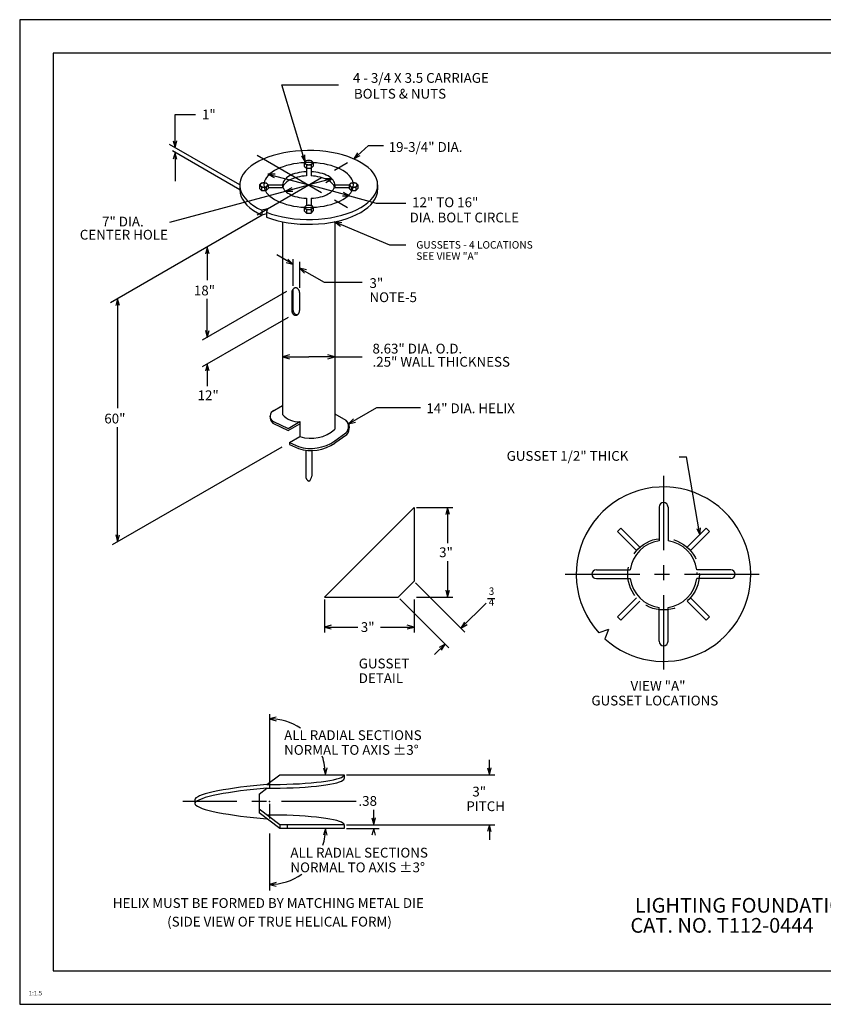
# Model space of a CAD drawing. Units: inches. Extents: x 0 to 25.5, y 0 to 16.5.
# Drawn here: x 0 to 13.5, y 0 to 16.5 of the extents above; entities that cross this region are included whole.
import ezdxf

# ---------------------------------------------------------------- set-up
doc = ezdxf.new("R2010")
doc.units = ezdxf.units.IN
doc.header["$MEASUREMENT"] = 0
doc.linetypes.add('CENTER', pattern=[2, 1.25, -0.25, 0.25, -0.25])
doc.linetypes.add('DASHED', pattern=[0.75, 0.5, -0.25])
doc.layers.add('title', color=7, linetype='Continuous')
doc.styles.add('MONOTXT', font='MONOTXT')

# ---------------------------------------------------------------- blocks, each defined once
blk = doc.blocks.new('scale')
at = {"layer": 'title'}
blk.add_attdef('SCL', (0, 0), '', height=0.05, dxfattribs=at)

msp = doc.modelspace()

# ---------------------------------------------------------------- linework, layer by layer
at = {"color": 7}
for p, q in [((4.391, 15.41), (5.34, 15.41)), ((4.783, 14.115), (4.391, 15.41)), ((2.605, 14.912), (2.944, 14.912)), ((2.605, 14.355), (2.605, 14.912)), ((3.688, 13.73), (2.51, 14.41)), ((5.599, 14.166), (5.843, 14.394)), ((5.843, 14.394), (6.093, 14.394)), ((3.689, 13.648), (2.558, 14.301)), ((2.605, 14.274), (2.605, 13.794)), ((4.769, 14.105), (4.804, 14.14)), ((4.769, 14.105), (4.769, 14.045)), ((4.769, 14.105), (4.804, 14.07)), ((4.769, 14.045), (4.804, 14.01)), ((4.804, 14.14), (4.881, 14.14)), ((4.804, 14.07), (4.804, 14.01)), ((4.804, 14.07), (4.881, 14.07)), ((4.881, 14.14), (4.916, 14.105)), ((4.881, 14.07), (4.916, 14.105)), ((4.881, 14.07), (4.881, 14.01)), ((4.881, 14.01), (4.916, 14.045)), ((4.916, 14.105), (4.916, 14.045)), ((4.16, 13.913), (4.843, 13.73)), ((4.803, 14.011), (4.803, 13.953)), ((4.803, 13.953), (4.803, 13.883)), ((4.804, 14.01), (4.881, 14.01)), ((4.883, 14.011), (4.883, 13.953)), ((4.883, 13.953), (4.883, 13.883)), ((3.688, 13.73), (3.688, 13.647)), ((4.019, 13.73), (4.054, 13.765)), ((4.019, 13.73), (4.019, 13.67)), ((4.019, 13.73), (4.054, 13.695)), ((4.054, 13.765), (4.131, 13.765)), ((4.131, 13.765), (4.166, 13.73)), ((4.131, 13.695), (4.166, 13.73)), ((4.166, 13.73), (4.166, 13.67)), ((4.166, 13.73), (4.405, 13.73)), ((4.405, 13.73), (4.405, 13.69)), ((4.455, 13.626), (4.843, 13.73)), ((5.23, 13.834), (4.843, 13.73)), ((5.526, 13.547), (4.843, 13.73)), ((5.28, 13.73), (5.28, 13.69)), ((5.28, 13.73), (5.519, 13.73)), ((5.519, 13.73), (5.554, 13.765)), ((5.519, 13.73), (5.519, 13.67)), ((5.519, 13.73), (5.554, 13.695)), ((5.554, 13.765), (5.631, 13.765)), ((5.631, 13.765), (5.666, 13.73)), ((5.631, 13.695), (5.666, 13.73)), ((5.666, 13.73), (5.666, 13.67)), ((5.997, 13.73), (5.997, 13.649)), ((2.515, 13.106), (4.455, 13.626)), ((4.019, 13.67), (4.054, 13.635)), ((4.054, 13.695), (4.054, 13.635)), ((4.054, 13.695), (4.131, 13.695)), ((4.054, 13.635), (4.131, 13.635)), ((4.131, 13.695), (4.131, 13.635)), ((4.131, 13.635), (4.166, 13.67)), ((4.166, 13.69), (4.412, 13.69)), ((5.273, 13.69), (5.519, 13.69)), ((5.519, 13.67), (5.554, 13.635)), ((5.526, 13.547), (5.975, 13.426)), ((5.554, 13.695), (5.554, 13.635)), ((5.554, 13.695), (5.631, 13.695)), ((5.554, 13.635), (5.631, 13.635)), ((5.631, 13.695), (5.631, 13.635)), ((5.631, 13.635), (5.666, 13.67)), ((4.769, 13.355), (4.804, 13.39)), ((4.803, 13.507), (4.803, 13.389)), ((4.804, 13.39), (4.881, 13.39)), ((4.881, 13.39), (4.916, 13.355)), ((4.883, 13.507), (4.883, 13.389)), ((5.975, 13.426), (6.472, 13.426)), ((4.064, 13.223), (1.523, 11.756)), ((4.153, 13.332), (4.058, 13.306)), ((4.058, 13.306), (4.058, 13.225)), ((4.137, 13.246), (4.058, 13.225)), ((4.153, 13.332), (4.137, 13.273)), ((4.137, 13.273), (4.137, 13.192)), ((4.769, 13.355), (4.769, 13.295)), ((4.769, 13.355), (4.804, 13.32)), ((4.769, 13.295), (4.804, 13.26)), ((4.804, 13.32), (4.804, 13.26)), ((4.804, 13.32), (4.881, 13.32)), ((4.804, 13.26), (4.881, 13.26)), ((4.881, 13.32), (4.916, 13.355)), ((4.881, 13.32), (4.881, 13.26)), ((4.881, 13.26), (4.916, 13.295)), ((4.916, 13.355), (4.916, 13.295)), ((4.405, 13.115), (4.405, 9.886)), ((5.28, 13.115), (6.195, 12.726)), ((5.28, 13.115), (5.28, 9.636)), ((6.195, 12.726), (6.472, 12.726)), ((3.141, 12.69), (3.141, 12.137)), ((4.579, 12.401), (4.307, 12.558)), ((4.579, 12.488), (4.579, 12.041)), ((4.689, 12.441), (4.689, 12.006)), ((4.689, 12.337), (5.099, 12.1)), ((5.099, 12.1), (5.74, 12.1)), ((4.469, 11.943), (3.06, 11.129)), ((4.559, 11.926), (4.559, 11.696)), ((4.579, 11.984), (4.579, 11.725)), ((4.689, 11.926), (4.689, 11.689)), ((1.641, 11.823), (1.641, 9.992)), ((3.141, 11.176), (3.141, 11.82)), ((4.579, 11.725), (4.579, 11.638)), ((4.559, 11.689), (4.559, 11.627)), ((4.689, 11.689), (4.689, 11.627)), ((4.496, 11.511), (3.06, 10.681)), ((3.141, 10.728), (3.141, 10.361)), ((4.405, 10.85), (4.843, 10.85)), ((5.28, 10.85), (4.843, 10.85)), ((5.28, 10.85), (5.74, 10.85)), ((4.229, 9.933), (4.405, 10.035)), ((5.51, 9.727), (5.986, 10)), ((5.986, 10), (6.713, 10)), ((4.239, 9.739), (4.501, 9.617)), ((4.251, 9.766), (4.499, 9.651)), ((4.499, 9.651), (4.695, 9.764)), ((4.695, 9.764), (4.695, 9.515)), ((5.28, 9.895), (5.466, 9.788)), ((1.641, 7.752), (1.641, 9.674)), ((4.501, 9.617), (4.695, 9.729)), ((5.28, 9.443), (5.466, 9.576)), ((4.522, 9.415), (4.695, 9.515)), ((4.522, 9.415), (4.522, 9.382)), ((4.522, 9.415), (4.67, 9.346)), ((5.283, 9.408), (5.483, 9.551)), ((4.39, 9.339), (1.552, 7.7)), ((4.522, 9.382), (4.67, 9.313)), ((4.793, 9.287), (4.793, 8.852)), ((4.893, 9.281), (4.893, 8.852)), ((5.107, 6.825), (6.607, 8.325)), ((6.607, 8.325), (6.607, 7.09)), ((6.646, 8.325), (7.259, 8.325)), ((7.169, 8.325), (7.169, 7.725)), ((7.169, 8.325), (7.169, 8.305)), ((10.713, 8.333), (10.713, 7.765)), ((10.863, 8.333), (10.863, 7.765)), ((10.283, 7.455), (10.285, 7.454)), ((7.169, 7.424), (7.169, 6.825)), ((9.663, 7.283), (10.231, 7.283)), ((11.913, 7.283), (11.346, 7.283)), ((9.663, 7.133), (10.231, 7.133)), ((11.913, 7.133), (11.346, 7.133)), ((6.341, 6.825), (6.607, 7.09)), ((6.634, 7.062), (7.394, 6.302)), ((11.293, 6.961), (11.291, 6.962)), ((5.107, 6.825), (6.341, 6.825)), ((5.107, 6.785), (5.107, 6.231)), ((6.369, 6.797), (7.129, 6.037)), ((6.607, 6.785), (6.607, 6.231)), ((6.646, 6.825), (7.259, 6.825)), ((7.169, 6.825), (7.169, 6.844)), ((7.841, 6.801), (7.964, 6.801)), ((11.239, 6.81), (11.186, 6.757)), ((7.394, 6.302), (7.814, 6.722)), ((10.713, 6.083), (10.713, 6.65)), ((10.863, 6.083), (10.863, 6.65)), ((5.107, 6.321), (5.665, 6.321)), ((5.107, 6.321), (5.126, 6.321)), ((6.048, 6.321), (6.607, 6.321)), ((6.607, 6.321), (6.587, 6.321)), ((7.394, 6.302), (7.401, 6.309)), ((7.394, 6.302), (7.458, 6.239)), ((9.864, 6.283), (9.705, 6.226)), ((9.864, 6.283), (9.806, 6.124)), ((7.129, 6.037), (6.952, 5.86)), ((7.129, 6.037), (7.122, 6.03)), ((7.129, 6.037), (7.192, 5.974)), ((4.185, 4.785), (4.211, 4.784)), ((7.871, 3.846), (7.871, 4.096)), ((4.143, 3.684), (4.358, 3.846)), ((4.358, 3.846), (5.435, 3.846)), ((5.123, 3.846), (5.123, 3.877)), ((5.435, 3.846), (5.435, 3.784)), ((5.474, 3.846), (7.871, 3.846)), ((7.871, 3.846), (7.871, 3.851)), ((7.871, 3.846), (7.961, 3.846)), ((4.011, 3.521), (4.143, 3.621)), ((4.011, 3.521), (4.011, 3.209)), ((2.935, 3.428), (2.935, 3.396)), ((2.935, 3.396), (2.935, 3.365)), ((4.358, 3.009), (4.011, 3.271)), ((4.358, 2.946), (4.011, 3.209)), ((5.931, 3.009), (5.931, 3.258)), ((4.358, 3.009), (4.358, 2.946)), ((5.435, 3.009), (4.358, 3.009)), ((4.483, 3.009), (4.483, 2.946)), ((5.435, 3.009), (5.435, 2.946)), ((5.474, 3.009), (7.871, 3.009)), ((5.931, 3.009), (5.931, 3.028)), ((7.871, 3.009), (7.871, 2.759)), ((7.871, 3.009), (7.871, 3.004)), ((7.871, 3.009), (7.961, 3.009)), ((5.435, 2.946), (4.358, 2.946)), ((5.123, 2.946), (5.123, 2.919)), ((5.474, 2.946), (6.021, 2.946)), ((5.931, 2.946), (5.931, 2.927)), ((4.185, 2.008), (4.222, 2.009))]:
    msp.add_line(p, q, dxfattribs=at)
at = {"color": 7, "linetype": 'CENTER'}
for p, q in [((3.977, 14.23), (5.709, 13.23)), ((3.977, 13.23), (5.709, 14.23)), ((10.788, 8.858), (10.788, 5.558)), ((9.138, 7.208), (12.438, 7.208)), ((4.185, 4.861), (4.185, 1.908)), ((5.638, 3.396), (2.732, 3.396))]:
    msp.add_line(p, q, dxfattribs=at)
at = {"color": 7, "linetype": 'Continuous'}
for p, q in [((4.16, 14.196), (4.081, 14.164)), ((4.245, 14.224), (4.16, 14.196)), ((4.334, 14.248), (4.245, 14.224)), ((4.427, 14.268), (4.334, 14.248)), ((4.524, 14.285), (4.427, 14.268)), ((4.623, 14.297), (4.524, 14.285)), ((4.723, 14.304), (4.623, 14.297)), ((4.825, 14.307), (4.723, 14.304)), ((4.927, 14.306), (4.825, 14.307)), ((5.028, 14.3), (4.927, 14.306)), ((5.127, 14.289), (5.028, 14.3)), ((5.225, 14.275), (5.127, 14.289)), ((5.319, 14.256), (5.225, 14.275)), ((5.41, 14.233), (5.319, 14.256)), ((5.496, 14.206), (5.41, 14.233)), ((5.577, 14.175), (5.496, 14.206)), ((3.881, 14.049), (3.828, 14.006)), ((3.941, 14.09), (3.881, 14.049)), ((4.007, 14.128), (3.941, 14.09)), ((4.081, 14.164), (4.007, 14.128)), ((4.412, 14.037), (4.36, 14.017)), ((4.468, 14.054), (4.412, 14.037)), ((4.526, 14.07), (4.468, 14.054)), ((4.586, 14.082), (4.526, 14.07)), ((4.648, 14.092), (4.586, 14.082)), ((4.712, 14.099), (4.648, 14.092)), ((4.777, 14.103), (4.712, 14.099)), ((4.843, 14.105), (4.777, 14.103)), ((4.779, 14.111), (4.778, 14.108)), ((4.778, 14.108), (4.778, 14.105)), ((4.778, 14.105), (4.778, 14.102)), ((4.778, 14.102), (4.779, 14.099)), ((4.78, 14.114), (4.779, 14.111)), ((4.779, 14.099), (4.78, 14.096)), ((4.781, 14.117), (4.78, 14.114)), ((4.78, 14.096), (4.781, 14.093)), ((4.784, 14.12), (4.781, 14.117)), ((4.781, 14.093), (4.784, 14.09)), ((4.786, 14.122), (4.784, 14.12)), ((4.784, 14.09), (4.786, 14.087)), ((4.789, 14.125), (4.786, 14.122)), ((4.786, 14.087), (4.789, 14.085)), ((4.793, 14.127), (4.789, 14.125)), ((4.789, 14.085), (4.793, 14.082)), ((4.797, 14.129), (4.793, 14.127)), ((4.793, 14.082), (4.797, 14.08)), ((4.801, 14.132), (4.797, 14.129)), ((4.797, 14.08), (4.801, 14.078)), ((4.805, 14.133), (4.801, 14.132)), ((4.801, 14.078), (4.805, 14.076)), ((4.81, 14.135), (4.805, 14.133)), ((4.805, 14.076), (4.81, 14.074)), ((4.815, 14.136), (4.81, 14.135)), ((4.81, 14.074), (4.815, 14.073)), ((4.82, 14.138), (4.815, 14.136)), ((4.815, 14.073), (4.82, 14.072)), ((4.826, 14.139), (4.82, 14.138)), ((4.82, 14.072), (4.826, 14.071)), ((4.831, 14.139), (4.826, 14.139)), ((4.826, 14.071), (4.831, 14.07)), ((4.837, 14.14), (4.831, 14.139)), ((4.831, 14.07), (4.837, 14.07)), ((4.843, 14.14), (4.837, 14.14)), ((4.837, 14.07), (4.843, 14.07)), ((4.848, 14.14), (4.843, 14.14)), ((4.908, 14.103), (4.843, 14.105)), ((4.843, 14.07), (4.848, 14.07)), ((4.854, 14.139), (4.848, 14.14)), ((4.848, 14.07), (4.854, 14.07)), ((4.859, 14.139), (4.854, 14.139)), ((4.854, 14.07), (4.859, 14.071)), ((4.865, 14.138), (4.859, 14.139)), ((4.859, 14.071), (4.865, 14.072)), ((4.87, 14.136), (4.865, 14.138)), ((4.865, 14.072), (4.87, 14.073)), ((4.875, 14.135), (4.87, 14.136)), ((4.87, 14.073), (4.875, 14.074)), ((4.88, 14.133), (4.875, 14.135)), ((4.875, 14.074), (4.88, 14.076)), ((4.884, 14.132), (4.88, 14.133)), ((4.88, 14.076), (4.884, 14.078)), ((4.889, 14.129), (4.884, 14.132)), ((4.884, 14.078), (4.889, 14.08)), ((4.892, 14.127), (4.889, 14.129)), ((4.889, 14.08), (4.892, 14.082)), ((4.896, 14.125), (4.892, 14.127)), ((4.892, 14.082), (4.896, 14.085)), ((4.899, 14.122), (4.896, 14.125)), ((4.896, 14.085), (4.899, 14.087)), ((4.901, 14.12), (4.899, 14.122)), ((4.899, 14.087), (4.901, 14.09)), ((4.904, 14.117), (4.901, 14.12)), ((4.901, 14.09), (4.904, 14.093)), ((4.905, 14.114), (4.904, 14.117)), ((4.904, 14.093), (4.905, 14.096)), ((4.907, 14.111), (4.905, 14.114)), ((4.905, 14.096), (4.907, 14.099)), ((4.907, 14.108), (4.907, 14.111)), ((4.908, 14.105), (4.907, 14.108)), ((4.907, 14.102), (4.908, 14.105)), ((4.907, 14.099), (4.907, 14.102)), ((4.973, 14.099), (4.908, 14.103)), ((5.037, 14.092), (4.973, 14.099)), ((5.099, 14.082), (5.037, 14.092)), ((5.16, 14.07), (5.099, 14.082)), ((5.218, 14.054), (5.16, 14.07)), ((5.273, 14.037), (5.218, 14.054)), ((5.325, 14.017), (5.273, 14.037)), ((5.653, 14.141), (5.577, 14.175)), ((5.722, 14.104), (5.653, 14.141)), ((5.784, 14.064), (5.722, 14.104)), ((5.84, 14.021), (5.784, 14.064)), ((3.719, 13.863), (3.7, 13.813)), ((3.747, 13.912), (3.719, 13.863)), ((3.784, 13.96), (3.747, 13.912)), ((3.828, 14.006), (3.784, 13.96)), ((4.163, 13.888), (4.138, 13.858)), ((4.193, 13.917), (4.163, 13.888)), ((4.228, 13.945), (4.193, 13.917)), ((4.268, 13.971), (4.228, 13.945)), ((4.312, 13.995), (4.268, 13.971)), ((4.36, 14.017), (4.312, 13.995)), ((4.494, 13.865), (4.471, 13.848)), ((4.519, 13.881), (4.494, 13.865)), ((4.548, 13.895), (4.519, 13.881)), ((4.579, 13.909), (4.548, 13.895)), ((4.612, 13.92), (4.579, 13.909)), ((4.648, 13.93), (4.612, 13.92)), ((4.653, 13.862), (4.618, 13.852)), ((4.685, 13.939), (4.648, 13.93)), ((4.689, 13.869), (4.653, 13.862)), ((4.723, 13.945), (4.685, 13.939)), ((4.726, 13.876), (4.689, 13.869)), ((4.763, 13.95), (4.723, 13.945)), ((4.764, 13.88), (4.726, 13.876)), ((4.803, 13.953), (4.763, 13.95)), ((4.803, 13.883), (4.764, 13.88)), ((4.923, 13.95), (4.883, 13.953)), ((4.921, 13.88), (4.883, 13.883)), ((4.959, 13.876), (4.921, 13.88)), ((4.962, 13.945), (4.923, 13.95)), ((4.997, 13.869), (4.959, 13.876)), ((5, 13.939), (4.962, 13.945)), ((5.033, 13.862), (4.997, 13.869)), ((5.037, 13.93), (5, 13.939)), ((5.067, 13.852), (5.033, 13.862)), ((5.073, 13.92), (5.037, 13.93)), ((5.106, 13.909), (5.073, 13.92)), ((5.137, 13.895), (5.106, 13.909)), ((5.166, 13.881), (5.137, 13.895)), ((5.192, 13.865), (5.166, 13.881)), ((5.214, 13.848), (5.192, 13.865)), ((5.373, 13.995), (5.325, 14.017)), ((5.417, 13.971), (5.373, 13.995)), ((5.457, 13.945), (5.417, 13.971)), ((5.492, 13.917), (5.457, 13.945)), ((5.522, 13.888), (5.492, 13.917)), ((5.547, 13.858), (5.522, 13.888)), ((5.887, 13.976), (5.84, 14.021)), ((5.926, 13.929), (5.887, 13.976)), ((5.957, 13.881), (5.926, 13.929)), ((5.979, 13.831), (5.957, 13.881)), ((3.69, 13.763), (3.688, 13.712)), ((3.688, 13.712), (3.696, 13.661)), ((3.7, 13.813), (3.69, 13.763)), ((4.029, 13.736), (4.028, 13.733)), ((4.028, 13.733), (4.028, 13.73)), ((4.028, 13.73), (4.028, 13.727)), ((4.028, 13.727), (4.029, 13.724)), ((4.03, 13.739), (4.029, 13.736)), ((4.029, 13.724), (4.03, 13.721)), ((4.031, 13.742), (4.03, 13.739)), ((4.03, 13.721), (4.031, 13.718)), ((4.034, 13.745), (4.031, 13.742)), ((4.031, 13.718), (4.034, 13.715)), ((4.036, 13.747), (4.034, 13.745)), ((4.034, 13.715), (4.036, 13.712)), ((4.039, 13.75), (4.036, 13.747)), ((4.036, 13.712), (4.039, 13.71)), ((4.043, 13.752), (4.039, 13.75)), ((4.039, 13.71), (4.043, 13.707)), ((4.047, 13.754), (4.043, 13.752)), ((4.043, 13.707), (4.047, 13.705)), ((4.051, 13.757), (4.047, 13.754)), ((4.047, 13.705), (4.051, 13.703)), ((4.055, 13.758), (4.051, 13.757)), ((4.051, 13.703), (4.055, 13.701)), ((4.06, 13.76), (4.055, 13.758)), ((4.055, 13.701), (4.06, 13.699)), ((4.065, 13.761), (4.06, 13.76)), ((4.06, 13.699), (4.065, 13.698)), ((4.07, 13.763), (4.065, 13.761)), ((4.065, 13.698), (4.07, 13.697)), ((4.076, 13.764), (4.07, 13.763)), ((4.07, 13.697), (4.076, 13.696)), ((4.081, 13.764), (4.076, 13.764)), ((4.076, 13.696), (4.081, 13.695)), ((4.087, 13.765), (4.081, 13.764)), ((4.081, 13.695), (4.087, 13.695)), ((4.093, 13.765), (4.087, 13.765)), ((4.098, 13.765), (4.093, 13.765)), ((4.095, 13.762), (4.093, 13.73)), ((4.093, 13.73), (4.095, 13.697)), ((4.104, 13.795), (4.095, 13.762)), ((4.095, 13.697), (4.104, 13.665)), ((4.104, 13.764), (4.098, 13.765)), ((4.098, 13.695), (4.104, 13.695)), ((4.118, 13.827), (4.104, 13.795)), ((4.109, 13.764), (4.104, 13.764)), ((4.104, 13.695), (4.109, 13.696)), ((4.115, 13.763), (4.109, 13.764)), ((4.109, 13.696), (4.115, 13.697)), ((4.12, 13.761), (4.115, 13.763)), ((4.115, 13.697), (4.12, 13.698)), ((4.138, 13.858), (4.118, 13.827)), ((4.125, 13.76), (4.12, 13.761)), ((4.12, 13.698), (4.125, 13.699)), ((4.13, 13.758), (4.125, 13.76)), ((4.125, 13.699), (4.13, 13.701)), ((4.134, 13.757), (4.13, 13.758)), ((4.13, 13.701), (4.134, 13.703)), ((4.139, 13.754), (4.134, 13.757)), ((4.134, 13.703), (4.139, 13.705)), ((4.142, 13.752), (4.139, 13.754)), ((4.139, 13.705), (4.142, 13.707)), ((4.146, 13.75), (4.142, 13.752)), ((4.142, 13.707), (4.146, 13.71)), ((4.149, 13.747), (4.146, 13.75)), ((4.146, 13.71), (4.149, 13.712)), ((4.151, 13.745), (4.149, 13.747)), ((4.149, 13.712), (4.151, 13.715)), ((4.154, 13.742), (4.151, 13.745)), ((4.151, 13.715), (4.154, 13.718)), ((4.155, 13.739), (4.154, 13.742)), ((4.154, 13.718), (4.155, 13.721)), ((4.157, 13.736), (4.155, 13.739)), ((4.155, 13.721), (4.157, 13.724)), ((4.157, 13.733), (4.157, 13.736)), ((4.158, 13.73), (4.157, 13.733)), ((4.157, 13.727), (4.158, 13.73)), ((4.157, 13.724), (4.157, 13.727)), ((4.407, 13.75), (4.405, 13.73)), ((4.413, 13.771), (4.407, 13.75)), ((4.416, 13.71), (4.409, 13.691)), ((4.422, 13.791), (4.413, 13.771)), ((4.427, 13.73), (4.416, 13.71)), ((4.435, 13.811), (4.422, 13.791)), ((4.441, 13.748), (4.427, 13.73)), ((4.451, 13.83), (4.435, 13.811)), ((4.458, 13.766), (4.441, 13.748)), ((4.471, 13.848), (4.451, 13.83)), ((4.478, 13.783), (4.458, 13.766)), ((4.501, 13.8), (4.478, 13.783)), ((4.527, 13.815), (4.501, 13.8)), ((4.555, 13.829), (4.527, 13.815)), ((4.586, 13.841), (4.555, 13.829)), ((4.618, 13.852), (4.586, 13.841)), ((5.1, 13.841), (5.067, 13.852)), ((5.13, 13.829), (5.1, 13.841)), ((5.159, 13.815), (5.13, 13.829)), ((5.184, 13.8), (5.159, 13.815)), ((5.207, 13.783), (5.184, 13.8)), ((5.227, 13.766), (5.207, 13.783)), ((5.234, 13.83), (5.214, 13.848)), ((5.244, 13.748), (5.227, 13.766)), ((5.25, 13.811), (5.234, 13.83)), ((5.258, 13.73), (5.244, 13.748)), ((5.263, 13.791), (5.25, 13.811)), ((5.269, 13.71), (5.258, 13.73)), ((5.273, 13.771), (5.263, 13.791)), ((5.276, 13.691), (5.269, 13.71)), ((5.278, 13.75), (5.273, 13.771)), ((5.28, 13.73), (5.278, 13.75)), ((5.529, 13.736), (5.528, 13.733)), ((5.528, 13.733), (5.528, 13.73)), ((5.528, 13.73), (5.528, 13.727)), ((5.528, 13.727), (5.529, 13.724)), ((5.53, 13.739), (5.529, 13.736)), ((5.529, 13.724), (5.53, 13.721)), ((5.531, 13.742), (5.53, 13.739)), ((5.53, 13.721), (5.531, 13.718)), ((5.534, 13.745), (5.531, 13.742)), ((5.531, 13.718), (5.534, 13.715)), ((5.536, 13.747), (5.534, 13.745)), ((5.534, 13.715), (5.536, 13.712)), ((5.539, 13.75), (5.536, 13.747)), ((5.536, 13.712), (5.539, 13.71)), ((5.543, 13.752), (5.539, 13.75)), ((5.539, 13.71), (5.543, 13.707)), ((5.547, 13.754), (5.543, 13.752)), ((5.543, 13.707), (5.547, 13.705)), ((5.567, 13.827), (5.547, 13.858)), ((5.551, 13.757), (5.547, 13.754)), ((5.547, 13.705), (5.551, 13.703)), ((5.555, 13.758), (5.551, 13.757)), ((5.551, 13.703), (5.555, 13.701)), ((5.56, 13.76), (5.555, 13.758)), ((5.555, 13.701), (5.56, 13.699)), ((5.565, 13.761), (5.56, 13.76)), ((5.56, 13.699), (5.565, 13.698)), ((5.57, 13.763), (5.565, 13.761)), ((5.565, 13.698), (5.57, 13.697)), ((5.581, 13.795), (5.567, 13.827)), ((5.576, 13.764), (5.57, 13.763)), ((5.57, 13.697), (5.576, 13.696)), ((5.581, 13.764), (5.576, 13.764)), ((5.576, 13.696), (5.581, 13.695)), ((5.59, 13.762), (5.581, 13.795)), ((5.587, 13.765), (5.581, 13.764)), ((5.581, 13.665), (5.59, 13.697)), ((5.581, 13.695), (5.587, 13.695)), ((5.593, 13.765), (5.587, 13.765)), ((5.593, 13.73), (5.59, 13.762)), ((5.59, 13.697), (5.593, 13.73)), ((5.598, 13.765), (5.593, 13.765)), ((5.604, 13.764), (5.598, 13.765)), ((5.598, 13.695), (5.604, 13.695)), ((5.609, 13.764), (5.604, 13.764)), ((5.604, 13.695), (5.609, 13.696)), ((5.615, 13.763), (5.609, 13.764)), ((5.609, 13.696), (5.615, 13.697)), ((5.62, 13.761), (5.615, 13.763)), ((5.615, 13.697), (5.62, 13.698)), ((5.625, 13.76), (5.62, 13.761)), ((5.62, 13.698), (5.625, 13.699)), ((5.63, 13.758), (5.625, 13.76)), ((5.625, 13.699), (5.63, 13.701)), ((5.634, 13.757), (5.63, 13.758)), ((5.63, 13.701), (5.634, 13.703)), ((5.639, 13.754), (5.634, 13.757)), ((5.634, 13.703), (5.639, 13.705)), ((5.642, 13.752), (5.639, 13.754)), ((5.639, 13.705), (5.642, 13.707)), ((5.646, 13.75), (5.642, 13.752)), ((5.642, 13.707), (5.646, 13.71)), ((5.649, 13.747), (5.646, 13.75)), ((5.646, 13.71), (5.649, 13.712)), ((5.651, 13.745), (5.649, 13.747)), ((5.649, 13.712), (5.651, 13.715)), ((5.654, 13.742), (5.651, 13.745)), ((5.651, 13.715), (5.654, 13.718)), ((5.655, 13.739), (5.654, 13.742)), ((5.654, 13.718), (5.655, 13.721)), ((5.657, 13.736), (5.655, 13.739)), ((5.655, 13.721), (5.657, 13.724)), ((5.657, 13.733), (5.657, 13.736)), ((5.658, 13.73), (5.657, 13.733)), ((5.657, 13.727), (5.658, 13.73)), ((5.657, 13.724), (5.657, 13.727)), ((5.993, 13.781), (5.979, 13.831)), ((5.997, 13.73), (5.993, 13.781)), ((5.993, 13.678), (5.997, 13.73)), ((3.688, 13.647), (3.693, 13.595)), ((3.693, 13.595), (3.708, 13.542)), ((3.696, 13.661), (3.713, 13.611)), ((3.708, 13.542), (3.732, 13.491)), ((3.713, 13.611), (3.738, 13.562)), ((3.738, 13.562), (3.772, 13.514)), ((4.087, 13.695), (4.093, 13.695)), ((4.093, 13.695), (4.098, 13.695)), ((4.104, 13.665), (4.118, 13.633)), ((4.118, 13.633), (4.138, 13.601)), ((4.138, 13.601), (4.163, 13.571)), ((4.163, 13.571), (4.193, 13.542)), ((4.193, 13.542), (4.228, 13.515)), ((4.412, 13.69), (4.421, 13.669)), ((4.421, 13.669), (4.434, 13.65)), ((4.434, 13.65), (4.45, 13.631)), ((4.45, 13.631), (4.47, 13.612)), ((4.47, 13.612), (4.493, 13.595)), ((4.493, 13.595), (4.518, 13.579)), ((4.518, 13.579), (4.547, 13.565)), ((4.547, 13.565), (4.578, 13.551)), ((4.578, 13.551), (4.612, 13.539)), ((4.612, 13.539), (4.647, 13.529)), ((5.038, 13.529), (5.073, 13.539)), ((5.073, 13.539), (5.107, 13.551)), ((5.107, 13.551), (5.138, 13.565)), ((5.138, 13.565), (5.167, 13.579)), ((5.167, 13.579), (5.193, 13.595)), ((5.193, 13.595), (5.215, 13.612)), ((5.215, 13.612), (5.235, 13.631)), ((5.235, 13.631), (5.251, 13.65)), ((5.251, 13.65), (5.264, 13.669)), ((5.264, 13.669), (5.273, 13.69)), ((5.457, 13.515), (5.492, 13.542)), ((5.492, 13.542), (5.522, 13.571)), ((5.522, 13.571), (5.547, 13.601)), ((5.547, 13.601), (5.567, 13.633)), ((5.567, 13.633), (5.581, 13.665)), ((5.587, 13.695), (5.593, 13.695)), ((5.593, 13.695), (5.598, 13.695)), ((5.925, 13.528), (5.956, 13.577)), ((5.956, 13.577), (5.979, 13.627)), ((5.956, 13.496), (5.979, 13.547)), ((5.979, 13.627), (5.993, 13.678)), ((5.979, 13.547), (5.993, 13.598)), ((5.993, 13.598), (5.997, 13.649)), ((3.732, 13.491), (3.765, 13.441)), ((3.765, 13.441), (3.807, 13.393)), ((3.772, 13.514), (3.814, 13.468)), ((3.807, 13.393), (3.858, 13.347)), ((3.814, 13.468), (3.864, 13.423)), ((3.864, 13.423), (3.922, 13.381)), ((3.922, 13.381), (3.986, 13.342)), ((4.228, 13.515), (4.268, 13.489)), ((4.268, 13.489), (4.312, 13.465)), ((4.312, 13.465), (4.36, 13.442)), ((4.36, 13.442), (4.412, 13.423)), ((4.412, 13.423), (4.468, 13.405)), ((4.468, 13.405), (4.526, 13.39)), ((4.526, 13.39), (4.586, 13.377)), ((4.586, 13.377), (4.648, 13.368)), ((4.647, 13.529), (4.684, 13.521)), ((4.648, 13.368), (4.712, 13.36)), ((4.684, 13.521), (4.723, 13.514)), ((4.723, 13.514), (4.762, 13.51)), ((4.762, 13.51), (4.803, 13.507)), ((4.781, 13.367), (4.78, 13.364)), ((4.784, 13.37), (4.781, 13.367)), ((4.786, 13.372), (4.784, 13.37)), ((4.789, 13.375), (4.786, 13.372)), ((4.793, 13.377), (4.789, 13.375)), ((4.797, 13.379), (4.793, 13.377)), ((4.801, 13.382), (4.797, 13.379)), ((4.805, 13.383), (4.801, 13.382)), ((4.81, 13.385), (4.805, 13.383)), ((4.815, 13.386), (4.81, 13.385)), ((4.82, 13.388), (4.815, 13.386)), ((4.826, 13.389), (4.82, 13.388)), ((4.831, 13.389), (4.826, 13.389)), ((4.837, 13.39), (4.831, 13.389)), ((4.843, 13.39), (4.837, 13.39)), ((4.848, 13.39), (4.843, 13.39)), ((4.854, 13.389), (4.848, 13.39)), ((4.859, 13.389), (4.854, 13.389)), ((4.865, 13.388), (4.859, 13.389)), ((4.87, 13.386), (4.865, 13.388)), ((4.875, 13.385), (4.87, 13.386)), ((4.88, 13.383), (4.875, 13.385)), ((4.884, 13.382), (4.88, 13.383)), ((4.883, 13.507), (4.923, 13.51)), ((4.889, 13.379), (4.884, 13.382)), ((4.892, 13.377), (4.889, 13.379)), ((4.896, 13.375), (4.892, 13.377)), ((4.899, 13.372), (4.896, 13.375)), ((4.901, 13.37), (4.899, 13.372)), ((4.904, 13.367), (4.901, 13.37)), ((4.905, 13.364), (4.904, 13.367)), ((4.923, 13.51), (4.962, 13.514)), ((4.962, 13.514), (5.001, 13.521)), ((4.973, 13.36), (5.037, 13.368)), ((5.001, 13.521), (5.038, 13.529)), ((5.037, 13.368), (5.099, 13.377)), ((5.099, 13.377), (5.16, 13.39)), ((5.16, 13.39), (5.218, 13.405)), ((5.218, 13.405), (5.273, 13.423)), ((5.273, 13.423), (5.325, 13.442)), ((5.325, 13.442), (5.373, 13.465)), ((5.373, 13.465), (5.417, 13.489)), ((5.417, 13.489), (5.457, 13.515)), ((5.716, 13.352), (5.78, 13.392)), ((5.78, 13.392), (5.836, 13.436)), ((5.836, 13.436), (5.885, 13.481)), ((5.836, 13.355), (5.885, 13.4)), ((5.885, 13.481), (5.925, 13.528)), ((5.885, 13.4), (5.925, 13.447)), ((5.925, 13.447), (5.956, 13.496)), ((3.858, 13.347), (3.917, 13.303)), ((3.917, 13.303), (3.984, 13.263)), ((3.984, 13.263), (4.058, 13.225)), ((3.986, 13.342), (4.058, 13.306)), ((4.137, 13.273), (4.221, 13.243)), ((4.221, 13.243), (4.31, 13.217)), ((4.31, 13.217), (4.404, 13.196)), ((4.712, 13.36), (4.777, 13.356)), ((4.777, 13.356), (4.843, 13.355)), ((4.779, 13.361), (4.778, 13.358)), ((4.778, 13.358), (4.778, 13.355)), ((4.778, 13.355), (4.778, 13.352)), ((4.778, 13.352), (4.779, 13.349)), ((4.78, 13.364), (4.779, 13.361)), ((4.779, 13.349), (4.78, 13.346)), ((4.78, 13.346), (4.781, 13.343)), ((4.781, 13.343), (4.784, 13.34)), ((4.784, 13.34), (4.786, 13.337)), ((4.786, 13.337), (4.789, 13.335)), ((4.789, 13.335), (4.793, 13.332)), ((4.793, 13.332), (4.797, 13.33)), ((4.797, 13.33), (4.801, 13.328)), ((4.801, 13.328), (4.805, 13.326)), ((4.805, 13.326), (4.81, 13.324)), ((4.81, 13.324), (4.815, 13.323)), ((4.815, 13.323), (4.82, 13.322)), ((4.82, 13.322), (4.826, 13.321)), ((4.826, 13.321), (4.831, 13.32)), ((4.831, 13.32), (4.837, 13.32)), ((4.837, 13.32), (4.843, 13.32)), ((4.843, 13.355), (4.908, 13.356)), ((4.843, 13.32), (4.848, 13.32)), ((4.848, 13.32), (4.854, 13.32)), ((4.854, 13.32), (4.859, 13.321)), ((4.859, 13.321), (4.865, 13.322)), ((4.865, 13.322), (4.87, 13.323)), ((4.87, 13.323), (4.875, 13.324)), ((4.875, 13.324), (4.88, 13.326)), ((4.88, 13.326), (4.884, 13.328)), ((4.884, 13.328), (4.889, 13.33)), ((4.889, 13.33), (4.892, 13.332)), ((4.892, 13.332), (4.896, 13.335)), ((4.896, 13.335), (4.899, 13.337)), ((4.899, 13.337), (4.901, 13.34)), ((4.901, 13.34), (4.904, 13.343)), ((4.904, 13.343), (4.905, 13.346)), ((4.907, 13.361), (4.905, 13.364)), ((4.905, 13.346), (4.907, 13.349)), ((4.907, 13.358), (4.907, 13.361)), ((4.908, 13.355), (4.907, 13.358)), ((4.907, 13.352), (4.908, 13.355)), ((4.907, 13.349), (4.907, 13.352)), ((4.908, 13.356), (4.973, 13.36)), ((5.209, 13.182), (5.305, 13.201)), ((5.305, 13.201), (5.398, 13.223)), ((5.398, 13.223), (5.485, 13.25)), ((5.485, 13.25), (5.568, 13.281)), ((5.568, 13.281), (5.645, 13.315)), ((5.568, 13.2), (5.645, 13.234)), ((5.645, 13.315), (5.716, 13.352)), ((5.645, 13.234), (5.716, 13.271)), ((5.716, 13.271), (5.78, 13.312)), ((5.78, 13.312), (5.836, 13.355)), ((4.137, 13.192), (4.221, 13.162)), ((4.221, 13.162), (4.31, 13.137)), ((4.31, 13.137), (4.404, 13.115)), ((4.404, 13.196), (4.5, 13.178)), ((4.404, 13.115), (4.5, 13.097)), ((4.5, 13.178), (4.6, 13.165)), ((4.5, 13.097), (4.6, 13.084)), ((4.6, 13.165), (4.701, 13.157)), ((4.6, 13.084), (4.701, 13.076)), ((4.701, 13.157), (4.804, 13.153)), ((4.701, 13.076), (4.804, 13.072)), ((4.804, 13.153), (4.907, 13.153)), ((4.804, 13.072), (4.907, 13.072)), ((4.907, 13.153), (5.009, 13.158)), ((4.907, 13.072), (5.009, 13.078)), ((5.009, 13.158), (5.11, 13.168)), ((5.009, 13.078), (5.11, 13.087)), ((5.11, 13.168), (5.209, 13.182)), ((5.11, 13.087), (5.209, 13.101)), ((5.209, 13.101), (5.305, 13.12)), ((5.305, 13.12), (5.398, 13.143)), ((5.398, 13.143), (5.485, 13.169)), ((5.485, 13.169), (5.568, 13.2)), ((4.56, 11.941), (4.559, 11.933)), ((4.559, 11.933), (4.559, 11.926)), ((4.561, 11.948), (4.56, 11.941)), ((4.563, 11.955), (4.561, 11.948)), ((4.566, 11.962), (4.563, 11.955)), ((4.569, 11.968), (4.566, 11.962)), ((4.572, 11.974), (4.569, 11.968)), ((4.576, 11.98), (4.572, 11.974)), ((4.58, 11.985), (4.576, 11.98)), ((4.585, 11.99), (4.58, 11.985)), ((4.59, 11.994), (4.585, 11.99)), ((4.595, 11.998), (4.59, 11.994)), ((4.6, 12), (4.595, 11.998)), ((4.606, 12.003), (4.6, 12)), ((4.612, 12.005), (4.606, 12.003)), ((4.618, 12.006), (4.612, 12.005)), ((4.624, 12.006), (4.618, 12.006)), ((4.63, 12.006), (4.624, 12.006)), ((4.636, 12.005), (4.63, 12.006)), ((4.642, 12.003), (4.636, 12.005)), ((4.647, 12), (4.642, 12.003)), ((4.653, 11.998), (4.647, 12)), ((4.658, 11.994), (4.653, 11.998)), ((4.663, 11.99), (4.658, 11.994)), ((4.668, 11.985), (4.663, 11.99)), ((4.672, 11.98), (4.668, 11.985)), ((4.676, 11.974), (4.672, 11.98)), ((4.679, 11.968), (4.676, 11.974)), ((4.682, 11.962), (4.679, 11.968)), ((4.684, 11.955), (4.682, 11.962)), ((4.686, 11.948), (4.684, 11.955)), ((4.688, 11.941), (4.686, 11.948)), ((4.689, 11.933), (4.688, 11.941)), ((4.689, 11.926), (4.689, 11.933)), ((4.559, 11.627), (4.559, 11.62)), ((4.559, 11.62), (4.56, 11.612)), ((4.56, 11.612), (4.561, 11.605)), ((4.561, 11.605), (4.563, 11.599)), ((4.563, 11.599), (4.565, 11.592)), ((4.565, 11.592), (4.568, 11.586)), ((4.568, 11.586), (4.571, 11.58)), ((4.571, 11.58), (4.575, 11.574)), ((4.575, 11.574), (4.579, 11.569)), ((4.579, 11.638), (4.579, 11.631)), ((4.579, 11.631), (4.58, 11.624)), ((4.579, 11.569), (4.583, 11.564)), ((4.58, 11.624), (4.581, 11.617)), ((4.581, 11.617), (4.583, 11.611)), ((4.583, 11.611), (4.585, 11.604)), ((4.583, 11.564), (4.588, 11.56)), ((4.585, 11.604), (4.588, 11.598)), ((4.588, 11.598), (4.591, 11.592)), ((4.588, 11.56), (4.593, 11.556)), ((4.591, 11.592), (4.594, 11.587)), ((4.593, 11.556), (4.598, 11.553)), ((4.594, 11.587), (4.598, 11.582)), ((4.598, 11.582), (4.602, 11.577)), ((4.598, 11.553), (4.604, 11.551)), ((4.602, 11.577), (4.607, 11.573)), ((4.604, 11.551), (4.609, 11.549)), ((4.607, 11.573), (4.612, 11.569)), ((4.612, 11.569), (4.617, 11.566)), ((4.617, 11.566), (4.622, 11.563)), ((4.622, 11.563), (4.627, 11.561)), ((4.627, 11.561), (4.633, 11.559)), ((4.633, 11.559), (4.638, 11.558)), ((4.638, 11.558), (4.644, 11.558)), ((4.638, 11.549), (4.644, 11.551)), ((4.644, 11.558), (4.65, 11.559)), ((4.644, 11.551), (4.649, 11.553)), ((4.649, 11.553), (4.655, 11.556)), ((4.65, 11.559), (4.656, 11.56)), ((4.655, 11.556), (4.66, 11.56)), ((4.656, 11.56), (4.661, 11.561)), ((4.66, 11.56), (4.664, 11.564)), ((4.664, 11.564), (4.669, 11.569)), ((4.669, 11.569), (4.673, 11.574)), ((4.673, 11.574), (4.676, 11.58)), ((4.676, 11.58), (4.68, 11.586)), ((4.68, 11.586), (4.682, 11.592)), ((4.682, 11.592), (4.685, 11.599)), ((4.685, 11.599), (4.686, 11.605)), ((4.686, 11.605), (4.688, 11.612)), ((4.688, 11.612), (4.689, 11.62)), ((4.689, 11.62), (4.689, 11.627)), ((4.609, 11.549), (4.615, 11.547)), ((4.615, 11.547), (4.621, 11.547)), ((4.621, 11.547), (4.627, 11.547)), ((4.627, 11.547), (4.633, 11.547)), ((4.633, 11.547), (4.638, 11.549)), ((11.051, 9.177), (11.175, 9.177)), ((11.395, 7.868), (11.175, 9.177)), ((5.356, 3.79), (5.39, 3.803)), ((5.39, 3.803), (5.415, 3.817)), ((5.415, 3.817), (5.43, 3.832)), ((5.43, 3.832), (5.435, 3.846)), ((3.701, 3.638), (3.599, 3.623)), ((3.808, 3.651), (3.701, 3.638)), ((3.918, 3.663), (3.808, 3.651)), ((4.03, 3.674), (3.918, 3.663)), ((4.143, 3.684), (4.03, 3.674)), ((4.143, 3.684), (4.255, 3.684)), ((4.255, 3.684), (4.366, 3.686)), ((4.366, 3.686), (4.475, 3.688)), ((4.475, 3.688), (4.582, 3.692)), ((4.582, 3.692), (4.686, 3.697)), ((4.582, 3.63), (4.686, 3.635)), ((4.686, 3.697), (4.786, 3.704)), ((4.686, 3.635), (4.786, 3.641)), ((4.786, 3.704), (4.881, 3.711)), ((4.786, 3.641), (4.881, 3.649)), ((4.881, 3.711), (4.971, 3.72)), ((4.881, 3.649), (4.971, 3.657)), ((4.971, 3.72), (5.054, 3.73)), ((4.971, 3.657), (5.054, 3.667)), ((5.054, 3.73), (5.13, 3.74)), ((5.054, 3.667), (5.13, 3.678)), ((5.13, 3.74), (5.199, 3.751)), ((5.13, 3.678), (5.199, 3.689)), ((5.199, 3.751), (5.26, 3.764)), ((5.199, 3.689), (5.26, 3.701)), ((5.26, 3.764), (5.313, 3.776)), ((5.26, 3.701), (5.313, 3.714)), ((5.313, 3.776), (5.356, 3.79)), ((5.313, 3.714), (5.356, 3.727)), ((5.356, 3.727), (5.39, 3.741)), ((5.39, 3.741), (5.415, 3.755)), ((5.415, 3.755), (5.43, 3.769)), ((5.43, 3.769), (5.435, 3.784)), ((2.978, 3.474), (2.953, 3.458)), ((3.012, 3.491), (2.978, 3.474)), ((3.057, 3.508), (3.012, 3.491)), ((3.11, 3.525), (3.057, 3.508)), ((3.173, 3.543), (3.11, 3.525)), ((3.173, 3.48), (3.11, 3.463)), ((3.244, 3.56), (3.173, 3.543)), ((3.244, 3.497), (3.173, 3.48)), ((3.322, 3.576), (3.244, 3.56)), ((3.323, 3.514), (3.244, 3.497)), ((3.408, 3.593), (3.322, 3.576)), ((3.408, 3.53), (3.323, 3.514)), ((3.501, 3.608), (3.408, 3.593)), ((3.501, 3.546), (3.408, 3.53)), ((3.599, 3.623), (3.501, 3.608)), ((3.599, 3.561), (3.501, 3.546)), ((3.701, 3.575), (3.599, 3.561)), ((3.808, 3.588), (3.701, 3.575)), ((3.918, 3.601), (3.808, 3.588)), ((4.03, 3.612), (3.918, 3.601)), ((4.143, 3.621), (4.03, 3.612)), ((4.143, 3.621), (4.255, 3.622)), ((4.255, 3.622), (4.366, 3.623)), ((4.366, 3.623), (4.475, 3.626)), ((4.475, 3.626), (4.582, 3.63)), ((2.939, 3.442), (2.935, 3.427)), ((2.939, 3.38), (2.935, 3.364)), ((2.935, 3.366), (2.939, 3.351)), ((2.953, 3.458), (2.939, 3.442)), ((2.953, 3.395), (2.939, 3.38)), ((2.939, 3.351), (2.953, 3.335)), ((2.978, 3.412), (2.953, 3.395)), ((2.953, 3.335), (2.978, 3.318)), ((3.012, 3.429), (2.978, 3.412)), ((2.978, 3.318), (3.012, 3.302)), ((3.057, 3.446), (3.012, 3.429)), ((3.012, 3.302), (3.057, 3.284)), ((3.11, 3.463), (3.057, 3.446)), ((3.057, 3.284), (3.11, 3.267)), ((3.11, 3.267), (3.173, 3.25)), ((3.173, 3.25), (3.244, 3.233)), ((3.244, 3.233), (3.322, 3.216)), ((3.322, 3.216), (3.408, 3.2)), ((3.408, 3.2), (3.501, 3.184)), ((3.501, 3.184), (3.599, 3.169)), ((3.599, 3.169), (3.701, 3.155)), ((3.701, 3.155), (3.808, 3.142)), ((3.808, 3.142), (3.918, 3.13)), ((4.255, 3.171), (4.143, 3.171)), ((4.366, 3.17), (4.255, 3.171)), ((4.475, 3.167), (4.366, 3.17)), ((4.582, 3.163), (4.475, 3.167)), ((4.686, 3.158), (4.582, 3.163)), ((4.786, 3.151), (4.686, 3.158)), ((4.881, 3.144), (4.786, 3.151)), ((4.971, 3.135), (4.881, 3.144)), ((5.054, 3.126), (4.971, 3.135)), ((3.918, 3.13), (4.03, 3.119)), ((4.03, 3.119), (4.143, 3.109)), ((5.13, 3.115), (5.054, 3.126)), ((5.199, 3.104), (5.13, 3.115)), ((5.26, 3.092), (5.199, 3.104)), ((5.313, 3.079), (5.26, 3.092)), ((5.356, 3.065), (5.313, 3.079)), ((5.39, 3.052), (5.356, 3.065)), ((5.415, 3.038), (5.39, 3.052)), ((5.43, 3.023), (5.415, 3.038)), ((5.435, 3.009), (5.43, 3.023))]:
    msp.add_line(p, q, dxfattribs=at)
at = {"color": 7, "linetype": 'DASHED'}
for p, q in [((10.019, 7.924), (10.072, 7.977)), ((10.337, 7.606), (10.019, 7.924)), ((10.39, 7.659), (10.072, 7.977)), ((11.186, 7.659), (11.504, 7.977)), ((11.239, 7.606), (11.557, 7.924)), ((11.504, 7.977), (11.557, 7.924)), ((10.337, 6.81), (10.019, 6.492)), ((11.239, 6.81), (11.557, 6.492)), ((10.39, 6.757), (10.072, 6.439)), ((11.186, 6.757), (11.504, 6.439)), ((10.072, 6.439), (10.019, 6.492)), ((11.557, 6.492), (11.504, 6.439))]:
    msp.add_line(p, q, dxfattribs=at)
at = {"color": 7, "linetype": 'Continuous'}
for points in [[(2.574, 14.47), (2.605, 14.355), (2.635, 14.47)], [(2.635, 14.16), (2.605, 14.274), (2.574, 14.16)], [(4.72, 14.216), (4.783, 14.115), (4.779, 14.234)], [(5.661, 14.267), (5.599, 14.166), (5.703, 14.222)], [(4.278, 13.913), (4.16, 13.913), (4.262, 13.853)], [(5.127, 13.774), (5.23, 13.834), (5.111, 13.834)], [(4.558, 13.685), (4.455, 13.626), (4.574, 13.626)], [(5.407, 13.547), (5.526, 13.547), (5.423, 13.606)], [(5.398, 13.098), (5.28, 13.115), (5.374, 13.042)], [(3.172, 12.575), (3.141, 12.69), (3.111, 12.575)], [(4.464, 12.431), (4.579, 12.401), (4.495, 12.485)], [(4.804, 12.306), (4.689, 12.337), (4.773, 12.253)], [(1.672, 11.709), (1.641, 11.823), (1.61, 11.709)], [(3.111, 11.291), (3.141, 11.176), (3.172, 11.291)], [(3.172, 10.614), (3.141, 10.728), (3.111, 10.614)], [(4.52, 10.881), (4.405, 10.85), (4.52, 10.819)], [(5.165, 10.819), (5.28, 10.85), (5.165, 10.881)], [(5.594, 9.811), (5.51, 9.727), (5.624, 9.758)], [(7.2, 8.21), (7.169, 8.325), (7.138, 8.21)], [(11.346, 7.976), (11.395, 7.868), (11.406, 7.986)], [(1.61, 7.866), (1.641, 7.752), (1.672, 7.866)], [(7.138, 6.939), (7.169, 6.825), (7.2, 6.939)], [(5.221, 6.351), (5.107, 6.321), (5.221, 6.29)], [(6.492, 6.29), (6.607, 6.321), (6.492, 6.351)], [(7.453, 6.405), (7.394, 6.302), (7.497, 6.362)], [(7.069, 5.934), (7.129, 6.037), (7.026, 5.978)], [(4.3, 4.814), (4.185, 4.785), (4.299, 4.752)], [(5.092, 3.961), (5.123, 3.846), (5.154, 3.961)], [(7.84, 3.961), (7.871, 3.846), (7.902, 3.961)], [(5.9, 3.123), (5.931, 3.009), (5.962, 3.123)], [(7.902, 2.894), (7.871, 3.009), (7.84, 2.894)], [(5.154, 2.832), (5.123, 2.946), (5.092, 2.832)], [(5.962, 2.832), (5.931, 2.946), (5.9, 2.832)], [(4.299, 2.041), (4.185, 2.008), (4.3, 1.979)]]:
    msp.add_lwpolyline(points, dxfattribs=at)
at = {"color": 7, "linetype": 'DASHED'}
msp.add_circle((10.788, 7.208), 0.6, dxfattribs=at)
at = {"color": 7}
for centre, radius, start, end in [((4.294, 9.857), 0.1, 110, 245.0003), ((4.336, 9.844), 0.143, 174.6777, 227.1836), ((4.669, 10.109), 0.346, 220.1723, 274.2272), ((5.355, 9.661), 0.169, 319.5938, 48.8493), ((5.36, 9.682), 0.15, 314.9999, 44.9998), ((4.884, 10.076), 0.592, 251.3507, 311.9476), ((4.884, 10.076), 0.592, 251.3507, 311.9476), ((4.877, 10.016), 0.701, 252.8587, 305.1717), ((4.88, 9.988), 0.707, 252.7371, 304.4973), ((4.893, 8.852), 0.1, 180, 240.0002), ((4.793, 8.852), 0.1, 302.5335, 0), ((10.788, 7.208), 1.462, 0, 222.1994), ((10.788, 8.333), 0.075, 0, 180), ((10.788, 7.208), 0.562, 97.6623, 172.3377), ((10.788, 7.208), 0.562, 7.6622, 82.3378), ((9.663, 7.208), 0.075, 90, 270), ((11.913, 7.208), 0.075, 270, 90), ((10.788, 7.208), 1.462, 227.8005, 360), ((10.788, 7.208), 0.562, 187.6623, 262.3377), ((10.788, 7.208), 0.562, 277.6622, 352.3378), ((10.788, 7.208), 0.562, 0, 3.105), ((10.788, 6.083), 0.075, 180, 360), ((4.185, 3.846), 0.938, 56.206, 90), ((4.185, 3.846), 0.938, 360, 19.3478), ((4.185, 2.946), 0.938, 342.7343, 360), ((4.185, 2.946), 0.938, 270, 305.3572)]:
    msp.add_arc(centre, radius, start, end, dxfattribs=at)
msp.add_point((4.185, 3.396), dxfattribs=at)
at = {"layer": 'title'}
for p, q in [((25.5, 16.5), (0, 16.5)), ((0, 16.5), (0, 0)), ((24.938, 15.938), (0.562, 15.938)), ((0.562, 15.938), (0.562, 0.562)), ((0.562, 0.562), (24.938, 0.562)), ((0, 0), (25.5, 0))]:
    msp.add_line(p, q, dxfattribs=at)

# ---------------------------------------------------------------- block references
at = {"layer": 'title', "xscale": 1.5, "yscale": 1.5, "zscale": 1.5}
msp.add_blockref('scale', (0.15, 0.15), dxfattribs=at).add_auto_attribs({'SCL': '1:1.5'})

# ---------------------------------------------------------------- texts
at = {"color": 7, "style": 'MONOTXT'}
for s, height, p in [('4 - 3/4 X 3.5 CARRIAGE ', 0.164, (5.583, 15.442)), ('BOLTS & NUTS ', 0.164, (5.6, 15.177)), ('1"', 0.164, (3.054, 14.83)), ('19-3/4" DIA.', 0.164, (6.183, 14.285)), ('12" TO 16"', 0.164, (6.576, 13.358)), ('7" DIA.', 0.164, (1.38, 13.035)), ('DIA. BOLT CIRCLE', 0.16406, (6.533, 13.103)), ('CENTER HOLE', 0.164, (1.007, 12.815)), ('GUSSETS - 4 LOCATIONS', 0.125, (6.645, 12.664)), ('SEE VIEW "A"', 0.125, (6.645, 12.476)), ('18"', 0.164, (2.919, 11.88)), ('3"', 0.164, (5.861, 12.004)), ('NOTE-5', 0.164, (5.861, 11.767)), ('8.63" DIA. O.D.', 0.164, (5.911, 10.906)), ('.25" WALL THICKNESS', 0.164, (5.912, 10.685)), ('12"', 0.164, (2.981, 10.124)), ('14" DIA. HELIX', 0.164, (6.814, 9.906)), ('60"', 0.164, (1.418, 9.734)), (' GUSSET 1/2" THICK', 0.164, (8.109, 9.108)), ('3"', 0.1641, (7.028, 7.493)), ('3', 0.123, (7.859, 6.862)), ('4', 0.123, (7.859, 6.678)), ('3"', 0.1641, (5.716, 6.239)), ('GUSSET', 0.164, (5.681, 5.629)), ('DETAIL', 0.164, (5.681, 5.383)), ('VIEW "A"', 0.164, (10.235, 5.254)), ('GUSSET LOCATIONS', 0.164, (9.579, 5.008)), ('ALL RADIAL SECTIONS', 0.16406, (4.431, 4.428)), ('NORMAL TO AXIS %%p3%%d', 0.16406, (4.431, 4.181)), ('  3"', 0.164, (7.484, 3.483)), (' .38', 0.164, (5.626, 3.326)), ('PITCH', 0.164, (7.484, 3.237)), ('ALL RADIAL SECTIONS', 0.16406, (4.536, 2.459)), ('NORMAL TO AXIS %%p3%%d', 0.16406, (4.536, 2.213)), ('HELIX MUST BE FORMED BY MATCHING METAL DIE', 0.16406, (1.56, 1.615)), ('(SIDE VIEW OF TRUE HELICAL FORM)', 0.16406, (2.471, 1.303))]:
    msp.add_text(s, height=height, dxfattribs=at).set_placement(p)
at = {"color": 7, "style": 'MONOTXT', "oblique": 25, "width": 0.999999}
for s, p in [('LIGHTING FOUNDATION', (10.307, 1.536)), ('CAT. NO. T112-0444', (10.233, 1.2))]:
    msp.add_text(s, height=0.246, dxfattribs=at).set_placement(p)

doc.saveas('drawing.dxf')
